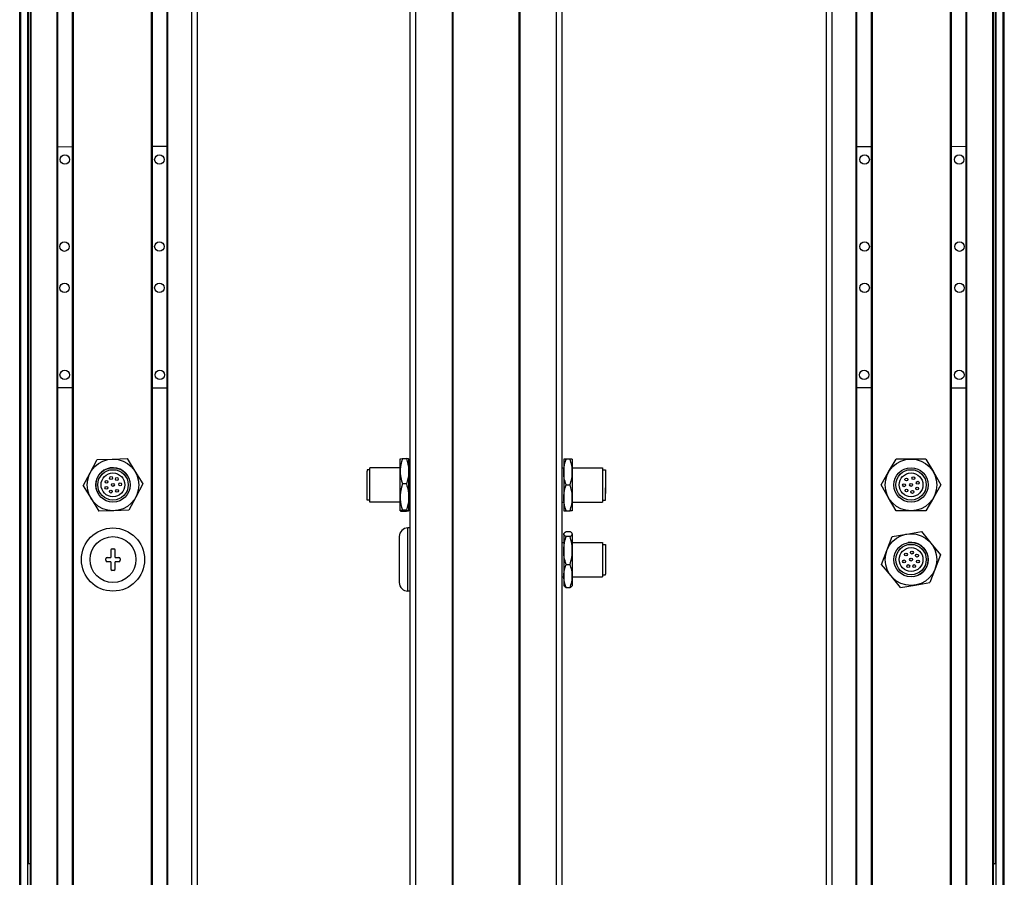
# Model space of a CAD drawing. Extents: x 85 to 1021, y -519 to 1369.
# Drawn here: x 671 to 1014, y -346 to -47 of the extents above; entities that cross this region are included whole.
import ezdxf

# ---------------------------------------------------------------- set-up
doc = ezdxf.new("R2010")
doc.units = 0
doc.layers.get('0').update_dxf_attribs({"linetype": 'CONTINUOUS'})

msp = doc.modelspace()

# ---------------------------------------------------------------- linework, layer by layer
at = {"color": 7}
for p, q in [((671.26, -356.09), (671.26, 1205.91)), ((671.64, -356.09), (671.64, 1205.91)), ((674.11, -356.09), (674.11, 1205.91)), ((675.01, -356.09), (675.01, 1205.91)), ((675.31, -356.09), (675.31, 1205.91)), ((684.26, -356.09), (684.26, 1205.91)), ((684.56, -356.09), (684.56, 1205.91)), ((689.66, -356.09), (689.66, 1205.91)), ((689.96, -356.09), (689.96, 1205.91)), ((717.21, -356.09), (717.21, 1205.91)), ((717.51, -356.09), (717.51, 1205.91)), ((722.61, -356.09), (722.61, 1205.91)), ((722.91, -356.09), (722.91, 1205.91)), ((731.26, -356.09), (731.26, 1205.91)), ((733.26, -356.09), (733.26, 1205.91)), ((807.29, -356.09), (807.29, 1205.91)), ((809.29, -356.09), (809.29, 1205.91)), ((821.99, -356.09), (821.99, 1205.91)), ((822.29, -356.09), (822.29, 1205.91)), ((845.29, -356.09), (845.29, 1205.91)), ((845.59, -356.09), (845.59, 1205.91)), ((858.29, -356.09), (858.29, 1205.91)), ((860.29, -356.09), (860.29, 1205.91)), ((952.29, -356.09), (952.29, 1205.91)), ((954.29, -356.09), (954.29, 1205.91)), ((962.64, -356.09), (962.64, 1205.91)), ((962.94, -356.09), (962.94, 1205.91)), ((968.04, -356.09), (968.04, 1205.91)), ((968.34, -356.09), (968.34, 1205.91)), ((995.58, -356.09), (995.58, 1205.91)), ((995.88, -356.09), (995.88, 1205.91)), ((1000.98, -356.09), (1000.98, 1205.91)), ((1001.28, -356.09), (1001.28, 1205.91)), ((1010.24, -356.09), (1010.24, 1205.91)), ((1010.54, -356.09), (1010.54, 1205.91)), ((1011.44, -356.09), (1011.44, 1205.91)), ((1013.91, -356.09), (1013.91, 1205.91)), ((1014.29, -356.09), (1014.29, 1205.91)), ((674.33, -341.09), (674.33, 1190.91)), ((1011.21, -341.09), (1011.21, 1190.91)), ((806.49, -246.09), (806.49, -224.09))]:
    msp.add_line(p, q, dxfattribs=at)
at = {"color": 7, "ltscale": 0.1275}
for p, q in [((684.56, -91.32), (689.66, -91.31)), ((1000.98, -91.32), (995.88, -91.31)), ((689.66, -175.31), (684.56, -175.32)), ((995.88, -175.31), (1000.98, -175.32))]:
    msp.add_line(p, q, dxfattribs=at)
at = {"color": 7, "ltscale": 0.127501}
for p, q in [((722.61, -91.28), (717.51, -91.28)), ((962.94, -91.28), (968.04, -91.28)), ((717.51, -175.28), (722.61, -175.28)), ((968.04, -175.28), (962.94, -175.28))]:
    msp.add_line(p, q, dxfattribs=at)
at = {"color": 7, "ltscale": 0.129903}
for p, q in [((695.82, -204.85), (698.27, -200.27)), ((989.58, -204.59), (992.18, -209.09)), ((992.18, -209.09), (989.58, -213.59)), ((973.36, -231.93), (975.19, -227.07)), ((988.74, -229.38), (992.04, -233.4)), ((974.84, -240.81), (971.54, -236.79)), ((990.21, -238.26), (988.39, -243.12))]:
    msp.add_line(p, q, dxfattribs=at)
at = {"color": 7, "ltscale": 0.129904}
for p, q in [((698.27, -200.27), (703.47, -200.1)), ((703.47, -200.1), (708.66, -199.93)), ((974, -204.59), (976.59, -200.09)), ((981.79, -200.09), (976.59, -200.09)), ((986.99, -200.09), (981.79, -200.09)), ((986.99, -200.09), (989.58, -204.59)), ((971.4, -209.09), (974, -204.59)), ((714.14, -208.76), (711.69, -213.34)), ((974, -213.59), (971.4, -209.09)), ((976.59, -218.09), (974, -213.59)), ((989.58, -213.59), (986.99, -218.09)), ((704.05, -218.09), (698.86, -218.26)), ((709.24, -217.92), (704.05, -218.09)), ((981.79, -218.09), (976.59, -218.09)), ((986.99, -218.09), (981.79, -218.09)), ((975.19, -227.07), (980.32, -226.22)), ((980.32, -226.22), (985.44, -225.37)), ((985.44, -225.37), (988.74, -229.38)), ((971.54, -236.79), (973.36, -231.93)), ((992.04, -233.4), (990.21, -238.26)), ((978.13, -244.82), (974.84, -240.81)), ((983.26, -243.97), (988.39, -243.12)), ((978.13, -244.82), (983.26, -243.97))]:
    msp.add_line(p, q, dxfattribs=at)
at = {"color": 7, "ltscale": 0.129905}
for p, q in [((708.66, -199.93), (711.4, -204.34)), ((693.37, -209.43), (695.82, -204.85)), ((693.37, -209.43), (696.11, -213.84)), ((711.69, -213.34), (709.24, -217.92))]:
    msp.add_line(p, q, dxfattribs=at)
at = {"color": 7, "ltscale": 0.106241}
for p, q in [((803.79, -204.34), (803.79, -200.09)), ((806.79, -204.34), (806.79, -200.09))]:
    msp.add_line(p, q, dxfattribs=at)
at = {"color": 7, "ltscale": 0.034808}
for p, q in [((804.6, -199.93), (805.99, -199.93)), ((805.99, -208.76), (804.6, -208.76)), ((805.99, -217.92), (804.6, -217.92)), ((804.6, -218.26), (805.99, -218.26))]:
    msp.add_line(p, q, dxfattribs=at)
at = {"color": 7, "ltscale": 0.1125}
for p, q in [((860.79, -200.09), (860.79, -204.59)), ((863.79, -200.09), (863.79, -204.59)), ((863.79, -204.59), (863.79, -209.09)), ((863.79, -209.09), (863.79, -213.59)), ((860.79, -213.59), (860.79, -218.09)), ((863.79, -213.59), (863.79, -218.09))]:
    msp.add_line(p, q, dxfattribs=at)
at = {"color": 7, "ltscale": 0.020096}
for p, q in [((861.6, -200.09), (860.79, -200.09)), ((860.79, -218.09), (861.6, -218.09))]:
    msp.add_line(p, q, dxfattribs=at)
at = {"color": 7, "ltscale": 0.034807}
for p, q in [((862.99, -200.09), (861.6, -200.09)), ((861.6, -209.09), (862.99, -209.09)), ((861.6, -218.09), (862.99, -218.09)), ((861.6, -225.37), (862.99, -225.37)), ((862.99, -227.07), (861.6, -227.07)), ((861.6, -236.79), (862.99, -236.79)), ((861.6, -244.82), (862.99, -244.82))]:
    msp.add_line(p, q, dxfattribs=at)
at = {"color": 7, "ltscale": 0.020097}
for p, q in [((863.79, -200.09), (862.99, -200.09)), ((863.79, -218.09), (862.99, -218.09))]:
    msp.add_line(p, q, dxfattribs=at)
at = {"color": 7, "ltscale": 0.129902}
for p, q in [((711.4, -204.34), (714.14, -208.76)), ((696.11, -213.84), (698.86, -218.26))]:
    msp.add_line(p, q, dxfattribs=at)
at = {"color": 7, "ltscale": 0.012801}
msp.add_line((792.29, -203.79), (792.29, -204.31), dxfattribs=at)
at = {"color": 7, "ltscale": 0.024974}
for p, q in [((793.29, -203.79), (792.29, -203.79)), ((874.29, -203.79), (875.29, -203.79)), ((793.29, -214.39), (792.29, -214.39)), ((874.29, -214.39), (875.29, -214.39)), ((874.29, -229.79), (875.29, -229.79)), ((874.29, -240.39), (875.29, -240.39))]:
    msp.add_line(p, q, dxfattribs=at)
at = {"color": 7, "ltscale": 0.252199}
msp.add_line((792.29, -214.39), (792.29, -204.31), dxfattribs=at)
at = {"color": 7, "ltscale": 0.014491}
msp.add_line((793.29, -203.67), (793.29, -203.09), dxfattribs=at)
at = {"color": 7, "ltscale": 0.2625}
for p, q in [((803.79, -203.09), (793.29, -203.09)), ((863.79, -203.09), (874.29, -203.09)), ((803.79, -215.09), (793.29, -215.09)), ((863.79, -215.09), (874.29, -215.09)), ((863.79, -229.09), (874.29, -229.09)), ((863.79, -241.09), (874.29, -241.09))]:
    msp.add_line(p, q, dxfattribs=at)
at = {"color": 7, "ltscale": 0.285509}
msp.add_line((793.29, -215.09), (793.29, -203.67), dxfattribs=at)
at = {"color": 7, "ltscale": 0.224881}
for p, q in [((803.79, -213.34), (803.79, -204.34)), ((806.79, -213.34), (806.79, -204.34))]:
    msp.add_line(p, q, dxfattribs=at)
at = {"color": 7, "ltscale": 0.0125}
for p, q in [((807.29, -203.09), (806.79, -203.09)), ((860.29, -203.09), (860.79, -203.09)), ((807.29, -215.09), (806.79, -215.09)), ((860.29, -215.09), (860.79, -215.09)), ((860.29, -229.09), (860.79, -229.09)), ((703.51, -231.34), (704.01, -231.34)), ((701.26, -235.34), (701.26, -234.84)), ((706.26, -234.84), (706.26, -235.34)), ((704.01, -238.84), (703.51, -238.84)), ((860.29, -241.09), (860.79, -241.09))]:
    msp.add_line(p, q, dxfattribs=at)
at = {"color": 7, "ltscale": 0.225}
msp.add_line((860.79, -204.59), (860.79, -213.59), dxfattribs=at)
at = {"color": 7, "ltscale": 0.17746}
msp.add_line((874.29, -203.09), (874.29, -210.19), dxfattribs=at)
at = {"color": 7, "ltscale": 0.156755}
msp.add_line((875.29, -203.79), (875.29, -210.06), dxfattribs=at)
at = {"color": 7, "ltscale": 0.011435}
msp.add_line((875.29, -206.24), (875.29, -206.69), dxfattribs=at)
at = {"color": 7, "ltscale": 0.014789}
for p, q in [((875.29, -206.69), (875.29, -207.29)), ((875.29, -208.73), (875.29, -209.32)), ((875.29, -210.55), (875.29, -211.14))]:
    msp.add_line(p, q, dxfattribs=at)
at = {"color": 7, "ltscale": 0.010211}
for p, q in [((875.29, -207.29), (875.29, -207.69)), ((875.29, -209.32), (875.29, -209.73)), ((875.29, -211.14), (875.29, -211.55)), ((875.29, -211.64), (875.29, -212.05))]:
    msp.add_line(p, q, dxfattribs=at)
at = {"color": 7, "ltscale": 0.014787}
for p, q in [((875.29, -207.84), (875.29, -208.43)), ((875.29, -209.86), (875.29, -210.45))]:
    msp.add_line(p, q, dxfattribs=at)
at = {"color": 7, "ltscale": 0.004146}
msp.add_line((875.29, -208.43), (875.29, -208.59), dxfattribs=at)
at = {"color": 7, "ltscale": 0.003293}
msp.add_line((875.29, -208.59), (875.29, -208.73), dxfattribs=at)
at = {"color": 7, "ltscale": 0.12254}
msp.add_line((874.29, -210.19), (874.29, -215.09), dxfattribs=at)
at = {"color": 7, "ltscale": 0.108244}
msp.add_line((875.29, -214.39), (875.29, -210.06), dxfattribs=at)
at = {"color": 7, "ltscale": 0.002487}
msp.add_line((875.29, -210.45), (875.29, -210.55), dxfattribs=at)
at = {"color": 7, "ltscale": 0.002286}
msp.add_line((875.29, -211.55), (875.29, -211.64), dxfattribs=at)
at = {"color": 7, "ltscale": 0.084984}
msp.add_line((803.79, -216.74), (803.79, -213.34), dxfattribs=at)
at = {"color": 7, "ltscale": 0.118761}
msp.add_line((806.79, -218.09), (806.79, -213.34), dxfattribs=at)
at = {"color": 7, "ltscale": 0.033777}
msp.add_line((803.79, -218.09), (803.79, -216.74), dxfattribs=at)
at = {"color": 7, "ltscale": 0.02}
for p, q in [((807.29, -224.09), (806.49, -224.09)), ((807.29, -246.09), (806.49, -246.09))]:
    msp.add_line(p, q, dxfattribs=at)
at = {"color": 7, "ltscale": 0.003541}
for p, q in [((860.79, -226.09), (860.86, -225.97)), ((860.79, -244.09), (860.86, -244.22))]:
    msp.add_line(p, q, dxfattribs=at)
at = {"color": 7, "ltscale": 0.003027}
for p, q in [((860.79, -226.09), (860.79, -226.22)), ((863.79, -226.09), (863.79, -226.22))]:
    msp.add_line(p, q, dxfattribs=at)
at = {"color": 7, "ltscale": 0.142845}
for p, q in [((860.79, -226.22), (860.79, -231.93)), ((863.79, -226.22), (863.79, -231.93))]:
    msp.add_line(p, q, dxfattribs=at)
at = {"color": 7, "ltscale": 0.003549}
msp.add_line((863.79, -226.09), (863.72, -225.97), dxfattribs=at)
at = {"color": 7, "ltscale": 0.4}
msp.add_line((803.49, -227.09), (803.49, -243.09), dxfattribs=at)
at = {"color": 7, "ltscale": 0.294679}
msp.add_line((874.29, -229.09), (874.29, -240.88), dxfattribs=at)
at = {"color": 7, "ltscale": 0.2603}
msp.add_line((875.29, -229.79), (875.29, -240.21), dxfattribs=at)
at = {"color": 7, "ltscale": 0.0625}
for p, q in [((703.01, -231.84), (703.01, -234.34)), ((704.51, -234.34), (704.51, -231.84)), ((703.01, -235.84), (703.01, -238.34)), ((704.51, -238.34), (704.51, -235.84))]:
    msp.add_line(p, q, dxfattribs=at)
at = {"color": 7, "ltscale": 0.221973}
for p, q in [((860.79, -231.93), (860.79, -240.81)), ((863.79, -231.93), (863.79, -240.81))]:
    msp.add_line(p, q, dxfattribs=at)
at = {"color": 7, "ltscale": 0.016185}
msp.add_line((875.29, -232.17), (875.29, -232.82), dxfattribs=at)
at = {"color": 7, "ltscale": 0.024556}
for p, q in [((875.29, -232.82), (875.29, -233.8)), ((875.29, -235.23), (875.29, -236.21)), ((875.29, -236.85), (875.29, -237.83))]:
    msp.add_line(p, q, dxfattribs=at)
at = {"color": 7, "ltscale": 0.03125}
for p, q in [((701.76, -234.34), (703.01, -234.34)), ((703.01, -235.84), (701.76, -235.84)), ((704.51, -234.34), (705.76, -234.34)), ((705.76, -235.84), (704.51, -235.84))]:
    msp.add_line(p, q, dxfattribs=at)
at = {"color": 7, "ltscale": 0.01049}
msp.add_line((875.29, -233.77), (875.29, -234.19), dxfattribs=at)
at = {"color": 7, "ltscale": 0.000444031}
for p, q in [((875.29, -233.8), (875.29, -233.82)), ((875.29, -234.19), (875.29, -234.21)), ((875.29, -236.21), (875.29, -236.23)), ((875.29, -236.24), (875.29, -236.25)), ((875.29, -237.83), (875.29, -237.85))]:
    msp.add_line(p, q, dxfattribs=at)
at = {"color": 7, "ltscale": 0.015865}
msp.add_line((875.29, -234.59), (875.29, -235.23), dxfattribs=at)
at = {"color": 7, "ltscale": 0.000195313}
msp.add_line((875.29, -236.23), (875.29, -236.24), dxfattribs=at)
at = {"color": 7, "ltscale": 0.082155}
for p, q in [((860.79, -240.81), (860.79, -244.09)), ((863.79, -240.81), (863.79, -244.09))]:
    msp.add_line(p, q, dxfattribs=at)
at = {"color": 7, "ltscale": 0.005321}
msp.add_line((874.29, -240.88), (874.29, -241.09), dxfattribs=at)
at = {"color": 7, "ltscale": 0.0047}
msp.add_line((875.29, -240.39), (875.29, -240.21), dxfattribs=at)
at = {"color": 7, "ltscale": 0.00355}
msp.add_line((863.79, -244.09), (863.72, -244.22), dxfattribs=at)
at = {"color": 7, "ltscale": 0.018816}
msp.add_line((675.01, -341.09), (674.26, -341.09), dxfattribs=at)
at = {"color": 7, "ltscale": 0.004283}
msp.add_line((1010.54, -341.09), (1010.71, -341.09), dxfattribs=at)
at = {"color": 7, "ltscale": 0.016898}
msp.add_line((1011.39, -341.09), (1010.71, -341.09), dxfattribs=at)
at = {"color": 7}
for points in [[(803.79, -200.1), (803.79, -200.09), (803.8, -200.08), (803.82, -200.07), (803.89, -200.04), (804.06, -200), (804.6, -199.93)], [(804.6, -199.93), (804.26, -201.02), (804.12, -201.56), (804.01, -202.11), (803.89, -202.85), (803.82, -203.59), (803.79, -204.34)], [(805.99, -199.93), (806.3, -200.94), (806.52, -201.86), (806.67, -202.72), (806.76, -203.54), (806.79, -204.34)], [(806.79, -200.1), (806.79, -200.09), (806.78, -200.08), (806.76, -200.07), (806.7, -200.04), (806.55, -200.01), (805.99, -199.93)], [(860.79, -204.59), (860.82, -203.77), (860.91, -202.93), (861.06, -202.06), (861.28, -201.12), (861.6, -200.09)], [(863.79, -204.59), (863.77, -203.83), (863.69, -203.07), (863.58, -202.32), (863.46, -201.76), (863.32, -201.2), (862.99, -200.09)], [(803.79, -204.34), (803.82, -205.09), (803.89, -205.84), (804.01, -206.57), (804.12, -207.12), (804.26, -207.67), (804.6, -208.76)], [(806.79, -204.34), (806.76, -205.15), (806.67, -205.97), (806.52, -206.83), (806.3, -207.75), (805.99, -208.76)], [(861.6, -209.09), (861.4, -208.48), (861.24, -207.91), (861.11, -207.36), (861, -206.83), (860.86, -205.83), (860.81, -205.21), (860.79, -204.59)], [(862.99, -209.09), (863.32, -207.99), (863.46, -207.43), (863.58, -206.87), (863.69, -206.12), (863.77, -205.36), (863.79, -204.59)], [(804.6, -208.76), (804.26, -209.89), (804.12, -210.45), (804.01, -211.02), (803.89, -211.79), (803.82, -212.56), (803.79, -213.34)], [(805.99, -208.76), (806.18, -209.38), (806.34, -209.96), (806.47, -210.52), (806.58, -211.06), (806.73, -212.08), (806.78, -212.71), (806.79, -213.34)], [(860.79, -213.59), (860.82, -212.77), (860.91, -211.93), (861.06, -211.06), (861.28, -210.12), (861.6, -209.09)], [(863.79, -213.59), (863.76, -212.77), (863.68, -211.93), (863.52, -211.06), (863.3, -210.12), (862.99, -209.09)], [(803.79, -213.34), (803.82, -214.18), (803.91, -215.03), (804.06, -215.92), (804.28, -216.87), (804.6, -217.92)], [(806.79, -213.34), (806.76, -214.18), (806.67, -215.03), (806.52, -215.92), (806.3, -216.87), (805.99, -217.92)], [(861.6, -218.09), (861.28, -217.07), (861.06, -216.13), (860.91, -215.25), (860.82, -214.41), (860.79, -213.59)], [(862.99, -218.09), (863.32, -216.99), (863.46, -216.43), (863.58, -215.87), (863.69, -215.12), (863.77, -214.36), (863.79, -213.59)], [(804.6, -217.92), (804.06, -218), (803.89, -218.03), (803.82, -218.06), (803.8, -218.07), (803.79, -218.08), (803.79, -218.09)], [(803.79, -218.09), (803.79, -218.1), (803.8, -218.11), (803.82, -218.12), (803.89, -218.15), (804.06, -218.18), (804.6, -218.26)], [(805.99, -217.92), (806.56, -218), (806.71, -218.04), (806.77, -218.06), (806.78, -218.07), (806.79, -218.08), (806.79, -218.09)], [(806.79, -218.09), (806.79, -218.1), (806.78, -218.11), (806.76, -218.12), (806.7, -218.14), (806.55, -218.18), (805.99, -218.26)], [(861.6, -227.07), (861.2, -226.81), (860.95, -226.58), (860.87, -226.48), (860.82, -226.37), (860.79, -226.22)], [(860.86, -225.97), (861.01, -225.79), (861.25, -225.59), (861.6, -225.37)], [(863.72, -225.97), (863.62, -225.83), (863.47, -225.69), (863.25, -225.53), (862.99, -225.37)], [(862.99, -227.07), (863.25, -226.9), (863.47, -226.74), (863.6, -226.62), (863.69, -226.5), (863.77, -226.36), (863.79, -226.22)], [(860.79, -231.93), (860.82, -231.04), (860.91, -230.14), (861.06, -229.19), (861.28, -228.18), (861.6, -227.07)], [(863.79, -231.93), (863.77, -231.1), (863.69, -230.28), (863.58, -229.47), (863.46, -228.87), (863.32, -228.26), (862.99, -227.07)], [(861.6, -236.79), (861.4, -236.13), (861.24, -235.51), (861.11, -234.92), (861, -234.35), (860.86, -233.27), (860.81, -232.59), (860.79, -231.93)], [(862.99, -236.79), (863.32, -235.6), (863.46, -234.99), (863.58, -234.39), (863.69, -233.58), (863.77, -232.76), (863.79, -231.93)], [(860.79, -240.81), (860.82, -240.08), (860.91, -239.33), (861.06, -238.55), (861.28, -237.71), (861.6, -236.79)], [(863.79, -240.81), (863.77, -240.13), (863.69, -239.45), (863.58, -238.78), (863.46, -238.28), (863.32, -237.78), (862.99, -236.79)], [(861.6, -244.82), (861.28, -243.91), (861.06, -243.07), (860.91, -242.29), (860.82, -241.54), (860.79, -240.81)], [(862.99, -244.82), (863.32, -243.83), (863.46, -243.34), (863.58, -242.84), (863.69, -242.17), (863.77, -241.49), (863.79, -240.81)], [(860.86, -244.22), (861.01, -244.4), (861.25, -244.6), (861.6, -244.82)], [(862.99, -244.82), (863.25, -244.66), (863.47, -244.5), (863.62, -244.36), (863.72, -244.22)]]:
    msp.add_lwpolyline(points, dxfattribs=at)
for centre, radius in [((686.99, -95.8), 1.65), ((719.93, -95.8), 1.65), ((965.62, -95.8), 1.65), ((998.56, -95.8), 1.65), ((686.86, -126.12), 1.65), ((719.93, -126.09), 1.65), ((965.62, -126.09), 1.65), ((998.68, -126.12), 1.65), ((686.89, -140.5), 1.65), ((719.93, -140.47), 1.65), ((965.62, -140.47), 1.65), ((998.66, -140.5), 1.65), ((686.94, -170.79), 1.65), ((720.11, -170.79), 1.65), ((965.44, -170.79), 1.65), ((998.61, -170.79), 1.65), ((703.76, -209.09), 9), ((981.79, -209.09), 9), ((703.76, -209.09), 6), ((703.76, -209.09), 5.3), ((703.76, -209.09), 4.15), ((981.79, -209.09), 6), ((981.79, -209.09), 6), ((981.79, -209.09), 5.3), ((981.79, -209.09), 4.15), ((701.5, -208.02), 0.5), ((703.08, -206.69), 0.5), ((703.76, -209.09), 0.5), ((705.08, -207.04), 0.5), ((706.25, -208.89), 0.5), ((979.35, -209.23), 0.5), ((980.16, -207.19), 0.5), ((981.79, -209.09), 0.5), ((982.62, -206.74), 0.5), ((984.12, -208.34), 0.5), ((701.47, -210.1), 0.5), ((703, -211.42), 0.5), ((705.18, -211.15), 0.5), ((980.23, -211.05), 0.5), ((982.25, -211.55), 0.5), ((983.94, -210.36), 0.5), ((703.76, -235.09), 11), ((981.79, -235.09), 9), ((703.76, -235.09), 8), ((981.79, -235.09), 6), ((981.79, -235.09), 5.3), ((981.79, -235.09), 4.15), ((980.03, -233.32), 0.5), ((982.12, -232.67), 0.5), ((983.87, -233.71), 0.5), ((979.37, -235.73), 0.5), ((981.79, -235.09), 0.5), ((984.2, -235.75), 0.5), ((980.84, -237.35), 0.5), ((982.87, -237.35), 0.5)]:
    msp.add_circle(centre, radius, dxfattribs=at)
for centre, radius, start, end in [((703.76, -209.09), 6, 31.8584, 211.8584), ((806.49, -227.09), 3, 90, 180), ((861.28, -226.23), 0.485, 148.4952, 178.8308), ((863.31, -226.23), 0.485, 1.2184, 31.5769), ((981.79, -235.09), 6, 279.4102, 99.4102), ((703.51, -231.84), 0.5, 90, 180), ((704.01, -231.84), 0.5, 0, 90), ((701.76, -234.84), 0.5, 90, 180), ((701.76, -235.34), 0.5, 180, 270), ((705.76, -234.84), 0.5, 0, 90), ((705.76, -235.34), 0.5, 270, 360), ((703.51, -238.34), 0.5, 180, 270), ((704.01, -238.34), 0.5, 270, 360), ((806.49, -243.09), 3, 180, 270)]:
    msp.add_arc(centre, radius, start, end, dxfattribs=at)

doc.saveas('drawing.dxf')
